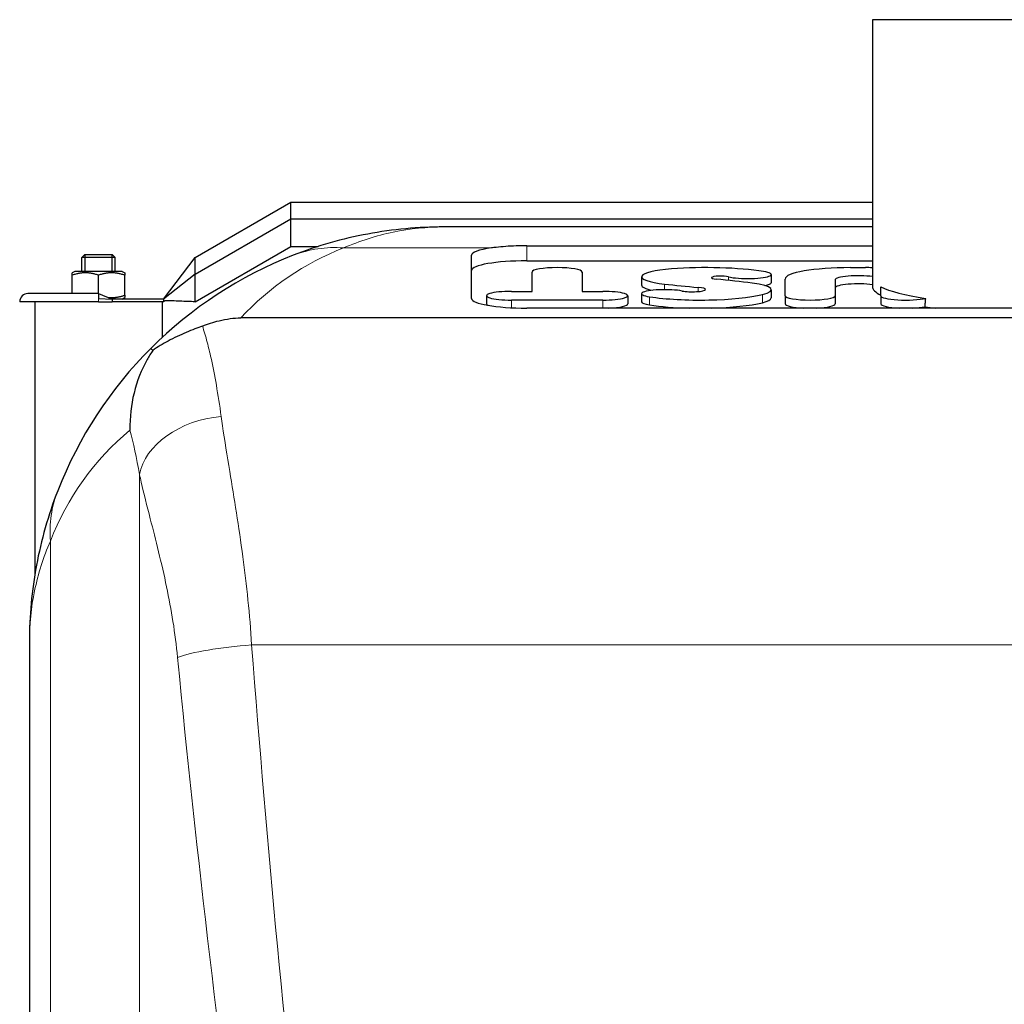
# Model space of a CAD drawing. Units: millimetres. Extents: x 0 to 15750, y 0 to 22275.
# Drawn here: x 6776 to 7132, y 14318 to 14675 of the extents above; entities that cross this region are included whole.
import ezdxf

# ---------------------------------------------------------------- set-up
doc = ezdxf.new("R2010")
doc.units = ezdxf.units.MM
doc.header["$LTSCALE"] = 75
doc.layers.add('Sichtbar (ISO)', color=7, linetype='Continuous', lineweight=25)
doc.layers.add('Sichtbar schmal (ISO)', color=7, linetype='Continuous', lineweight=25)
doc.layers.add('Tangential', color=7, linetype='Continuous', lineweight=9, true_color=0xbfbfbf)

msp = doc.modelspace()

# ---------------------------------------------------------------- linework, layer by layer
at = {"layer": 'Sichtbar (ISO)'}
for p, q in [((7194.48, 14674.58), (7084.48, 14674.58)), ((7084.48, 14674.58), (7084.48, 14578.07)), ((6839.48, 14588.5), (6874.12, 14608.5)), ((6874.12, 14602.5), (6874.12, 14608.5)), ((6874.12, 14608.5), (7084.48, 14608.5)), ((6839.48, 14582.5), (6874.12, 14602.5)), ((6874.12, 14592.5), (6874.12, 14602.5)), ((6874.12, 14602.5), (7084.48, 14602.5)), ((7084.48, 14599.58), (6929.48, 14599.58)), ((6839.48, 14572.5), (6874.12, 14592.5)), ((6874.12, 14592.5), (6883.93, 14592.5)), ((6959.48, 14592.77), (7084.48, 14592.77)), ((6799.55, 14589.57), (6798.48, 14588.5)), ((6810.48, 14588.5), (6798.48, 14588.5)), ((6798.48, 14583.5), (6798.48, 14588.5)), ((6799.55, 14589.57), (6809.4, 14589.57)), ((6809.4, 14589.57), (6810.48, 14588.5)), ((6810.48, 14583.5), (6810.48, 14588.5)), ((6827.98, 14573.5), (6839.48, 14588.5)), ((6839.48, 14582.5), (6839.48, 14588.5)), ((6939.48, 14573.69), (6939.48, 14589.32)), ((6959.48, 14587.32), (7084.48, 14587.32)), ((6795.88, 14583.5), (6794.98, 14582.98)), ((6813.08, 14583.5), (6795.88, 14583.5)), ((6813.08, 14583.5), (6813.98, 14582.98)), ((7076.57, 14584.86), (7081.96, 14584.86)), ((6794.98, 14582.13), (6794.98, 14582.98)), ((6794.98, 14575.5), (6794.98, 14582.13)), ((6804.48, 14575.5), (6804.48, 14582.13)), ((6813.98, 14582.98), (6813.98, 14582.13)), ((6813.98, 14574.87), (6813.98, 14582.13)), ((6839.48, 14582.5), (6827.98, 14573.5)), ((6839.48, 14572.5), (6839.48, 14582.5)), ((6961.34, 14576.27), (6961.34, 14583.28)), ((6979.49, 14583.28), (6979.49, 14576.27)), ((7000.99, 14581.54), (7000.99, 14578.59)), ((7047.88, 14582.36), (7047.88, 14579.41)), ((7052.88, 14574.7), (7052.88, 14580.74)), ((7071.03, 14580.51), (7071.03, 14574.7)), ((6953.91, 14576.27), (6961.34, 14576.27)), ((6979.49, 14576.27), (6986.91, 14576.27)), ((7047.88, 14576.86), (7047.88, 14573.9)), ((7087.51, 14574.7), (7087.51, 14577.95)), ((6804.48, 14575.5), (6778.98, 14575.5)), ((6804.48, 14575.5), (6804.48, 14573.86)), ((6804.48, 14575.5), (6809.48, 14573.5)), ((6804.48, 14573.86), (6804.48, 14573.7)), ((6804.48, 14573.7), (6809.48, 14573.5)), ((6809.48, 14573.5), (6809.48, 14572.5)), ((6827.98, 14573.5), (6809.48, 14573.5)), ((6813.08, 14573.5), (6813.98, 14574.02)), ((6813.98, 14574.87), (6813.98, 14574.02)), ((6827.98, 14573.5), (6827.98, 14573.3)), ((6827.98, 14573.3), (6827.98, 14572.5)), ((6828.38, 14572.75), (6827.98, 14572.5)), ((6944.84, 14574.7), (6944.84, 14571.74)), ((6986.91, 14573.12), (6953.91, 14573.12)), ((6995.99, 14574.7), (6995.99, 14571.74)), ((7000.99, 14575.42), (7000.99, 14572.46)), ((7052.88, 14574.7), (7052.88, 14571.74)), ((7071.03, 14574.7), (7071.03, 14571.74)), ((7087.51, 14574.7), (7087.51, 14571.74)), ((6804.48, 14572.5), (6775.98, 14572.5)), ((6781.48, 14572.5), (6781.48, 14474)), ((6804.48, 14572.5), (6809.48, 14572.5)), ((6827.98, 14572.5), (6809.48, 14572.5)), ((6827.48, 14572.5), (6827.48, 14559.56)), ((7319.48, 14570.22), (6959.48, 14570.22)), ((7422.94, 14566.67), (6856.01, 14566.67)), ((6823.41, 14555.65), (6824.15, 14554.92)), ((6779.48, 14449.58), (6779.48, 12697.58))]:
    msp.add_line(p, q, dxfattribs=at)
for centre, radius, start, end in [((6929.48, 14449.58), 150, 111.3089, 135), ((6778.98, 14572.5), 3, 90, 180), ((6929.48, 14449.58), 150, 135, 158.6911)]:
    msp.add_arc(centre, radius, start, end, dxfattribs=at)
for centre, major_axis, ratio, start_param, end_param in [((6959.48, 14589.32), (-20, 0), 0.173648, 5.407752, 6.283185), ((6959.48, 14583.85), (-20, 0), 0.173648, 4.712389, 6.283185), ((6970.41, 14583.28), (-9.07, 0), 0.173648, 3.141593, 6.283185), ((7019, 14581.54), (-18.01, 0), 0.173648, 5.122844, 7.284565), ((7024.2, 14579.47), (31.04, 0), 0.173648, 0.830809, 1.981252), ((7039.43, 14582.36), (8.44, 0), 0.173648, 3.737473, 7.113994), ((7076.57, 14580.74), (-23.7, 0), 0.173648, 4.712389, 6.283185), ((7081.96, 14580.74), (23.7, 0), 0.173648, 1.464284, 1.570796), ((7029.64, 14581.21), (-3.39, 0), 0.173648, 3.737473, 7.345182), ((6971.23, 14563.03), (116.52, 0), 0.173648, 0.928428, 1.061997), ((7079.27, 14580.51), (-8.24, 0), 0.173648, 4.027454, 6.283185), ((6953.91, 14574.7), (-9.07, 0), 0.173648, 4.712389, 7.853982), ((6986.91, 14574.7), (9.07, 0), 0.173648, 4.712389, 7.853982), ((7009.43, 14575.42), (-8.44, 0), 0.173648, 3.874871, 7.134737), ((7019, 14578.59), (-18.01, 0), 0.173648, 0, 0.667185), ((7080.65, 14598.26), (-132.35, 0), 0.173648, 1.00138, 1.106982), ((7019.28, 14576.96), (4.82, 0), 0.173648, 3.874871, 7.390167), ((7030.83, 14576.86), (17.05, 0), 0.173648, 5.660285, 7.211613), ((7039.43, 14579.41), (8.44, 0), 0.173648, 5.50502, 6.283185), ((7079.27, 14577.56), (-8.24, 0), 0.173648, 4.027454, 6.283185), ((7139.48, 14578.07), (-55, 0), 0.176327, 0, 0.333319), ((7139.48, 14581.12), (-55, 0), 0.176327, 0.333319, 0.864531), ((6959.48, 14573.69), (-20, 0), 0.173648, 0, 1.570796), ((7022.15, 14577.94), (-27.74, 0), 0.173648, 0.851551, 2.518692), ((7030.83, 14573.9), (17.05, 0), 0.173648, 5.660285, 6.283185), ((7061.95, 14574.7), (9.07, 0), 0.173648, 3.141593, 6.283185), ((7096.58, 14574.7), (-9.07, 0), 0.173648, 0, 2.48789), ((6953.91, 14571.74), (-9.07, 0), 0.173648, 0, 0.326416), ((6986.91, 14571.74), (9.07, 0), 0.173648, 4.966054, 6.283185), ((7009.43, 14572.46), (-8.44, 0), 0.173648, 0, 0.851551), ((7022.15, 14574.99), (-27.74, 0), 0.173648, 0.851551, 1.425979), ((7022.15, 14574.99), (-27.74, 0), 0.173648, 1.715613, 2.518692), ((7061.95, 14571.74), (-9.07, 0), 0.173648, 0, 1.317131), ((7061.95, 14571.74), (9.07, 0), 0.173648, 4.966054, 6.283185), ((7096.58, 14571.74), (-9.07, 0), 0.173648, 0, 1.317131), ((7096.58, 14571.74), (-9.07, 0), 0.173648, 1.824461, 2.443902), ((7139.48, 14578.07), (-55, 0), 0.176327, 0.85855, 0.943798)]:
    msp.add_ellipse(centre, major_axis=major_axis, ratio=ratio, start_param=start_param, end_param=end_param, dxfattribs=at)
for points, knots in [([(6929.48, 14599.58), (6920.26, 14599.58), (6911.03, 14598.73), (6892.78, 14595.32), (6883.76, 14592.76), (6874.97, 14589.33)], [-0.008922, -0.008922, -0.008922, -0.008922, 4.31354, 4.31354, 8.636003, 8.636003, 8.636003, 8.636003]), ([(6959.48, 14592.77), (6958.22, 14592.77), (6956.92, 14592.75), (6954.34, 14592.67), (6953.06, 14592.6), (6950.59, 14592.43), (6949.41, 14592.33), (6947.74, 14592.13), (6947.19, 14592.06), (6946.66, 14591.99)], [0, 0, 0, 0, 0.376703, 0.376703, 0.753405, 0.753405, 1.130108, 1.130108, 1.329266, 1.329266, 1.329266, 1.329266]), ([(6839.48, 14572.5), (6837.63, 14572.57), (6835.78, 14572.65), (6833.01, 14572.75), (6832.09, 14572.78), (6830.7, 14572.83), (6830.24, 14572.84), (6829.54, 14572.86), (6829.31, 14572.86), (6828.96, 14572.85), (6828.85, 14572.85), (6828.67, 14572.83), (6828.61, 14572.82), (6828.5, 14572.8), (6828.44, 14572.79), (6828.38, 14572.75)], [0, 0, 0, 0, 0.67646, 0.67646, 1.014701, 1.014701, 1.183856, 1.183856, 1.268521, 1.268521, 1.311017, 1.311017, 1.332466, 1.332466, 1.354333, 1.354333, 1.354333, 1.354333]), ([(7103.53, 14570.73), (7103.58, 14571.23), (7103.62, 14571.74), (7103.7, 14572.74), (7103.74, 14573.24), (7103.78, 14573.74)], [1.0966391, 1.0966391, 1.0966391, 1.0966391, 1.2345968, 1.2345968, 1.3719151, 1.3719151, 1.3719151, 1.3719151]), ([(6842.1, 14563.73), (6843.99, 14564.46), (6846.05, 14565.12), (6849.37, 14565.94), (6850.75, 14566.21), (6853.41, 14566.57), (6854.69, 14566.67), (6856.01, 14566.67)], [3.968226, 3.968226, 3.968226, 3.968226, 5.05484, 5.05484, 5.72023, 5.72023, 6.292088, 6.292088, 6.292088, 6.292088]), ([(6842.1, 14563.73), (6840.34, 14563.07), (6838.36, 14562.32), (6834.07, 14560.51), (6831.83, 14559.47), (6827.71, 14557.24), (6825.87, 14556.11), (6824.15, 14554.92)], [0, 0, 0, 0, 0.733674, 0.733674, 1.481982, 1.481982, 2.13931, 2.13931, 2.13931, 2.13931]), ([(6824.15, 14554.92), (6823.43, 14553.86), (6822.74, 14552.75), (6820.02, 14547.9), (6818.4, 14543.82), (6816.28, 14535.17), (6815.77, 14530.67), (6815.86, 14526.12), (6815.86, 14526.11), (6815.86, 14526.1)], [1.265248, 1.265248, 1.265248, 1.265248, 1.697585, 1.697585, 3.078674, 3.078674, 4.447282, 4.447282, 4.450444, 4.450444, 4.450444, 4.450444]), ([(6789.73, 14504.09), (6786.3, 14495.3), (6783.74, 14486.28), (6780.33, 14468.03), (6779.48, 14458.8), (6779.48, 14449.58)], [0, 0, 0, 0, 4.322465, 4.322465, 8.644929, 8.644929, 8.644929, 8.644929])]:
    msp.add_open_spline(points, degree=3, knots=knots, dxfattribs=at)
for points, weights in [([(6804.48, 14582.13), (6799.73, 14583.72), (6794.98, 14582.13)], [1, 1.15470053838, 1]), ([(6813.98, 14582.13), (6809.23, 14583.72), (6804.48, 14582.13)], [1, 1.15470053838, 1]), ([(6808.04, 14574.08), (6810.81, 14573.81), (6813.98, 14574.87)], [1.07175248048, 1.09815869209, 1])]:
    msp.add_rational_spline(points, weights, degree=2, dxfattribs=at)
at = {"layer": 'Sichtbar schmal (ISO)'}
for p, q in [((6799.53, 14589.55), (6799.53, 14583.5)), ((6809.43, 14583.5), (6809.43, 14589.55))]:
    msp.add_line(p, q, dxfattribs=at)
at = {"layer": 'Tangential'}
for p, q in [((6893.14, 14591.99), (6946.66, 14591.99)), ((6959.48, 14587.32), (6959.48, 14592.77)), ((7032.45, 14581.54), (7032.45, 14580.24)), ((7009.29, 14578.91), (7009.29, 14576.88)), ((7021.44, 14577.71), (7021.44, 14576.21)), ((6804.48, 14573.7), (6804.48, 14572.5)), ((6953.91, 14573.12), (6953.91, 14570.36)), ((6986.91, 14573.12), (6986.91, 14570.22)), ((7003.87, 14574.32), (7003.87, 14571.36)), ((7044.67, 14575.13), (7044.67, 14572.18)), ((6819.34, 14509.95), (6819.34, 12637.22)), ((6787.07, 12661.24), (6787.07, 14485.92)), ((6859.89, 14448.34), (7419.06, 14448.34))]:
    msp.add_line(p, q, dxfattribs=at)
for centre, start, end in [((6929.48, 14498.82), 111.3089, 137.2782), ((6880.24, 14449.58), 130.0753, 158.6911)]:
    msp.add_arc(centre, 100, start, end, dxfattribs=at)
for centre, major_axis, ratio, start_param, end_param in [((6893.14, 14542.75), (-18.17, 46.58), 0.899683, 5.87409, 6.283185), ((6848.88, 14509.95), (-29.56, -5.14), 0.696641, 4.591909, 6.038712), ((6836.31, 14485.92), (-46.58, 18.17), 0.899683, 0, 0.409095), ((6859.89, 14443.81), (29.91, 2.3), 0.150386, 1.559236, 2.669034)]:
    msp.add_ellipse(centre, major_axis=major_axis, ratio=ratio, start_param=start_param, end_param=end_param, dxfattribs=at)
for points, knots in [([(6893.14, 14591.99), (6899, 14594.53), (6905.01, 14596.43), (6917.18, 14598.95), (6923.33, 14599.58), (6929.48, 14599.58)], [-8.636003, -8.636003, -8.636003, -8.636003, -4.31354, -4.31354, 0.008922, 0.008922, 0.008922, 0.008922]), ([(6848.88, 14531.01), (6847.77, 14538.99), (6846.53, 14546.11), (6844.75, 14554.16), (6844.29, 14556.07), (6843.26, 14560.01), (6842.68, 14561.97), (6842.1, 14563.73)], [-75.525167, -75.525167, -75.525167, -75.525167, -72.815982, -72.815982, -71.898077, -71.898077, -70.802636, -70.802636, -70.802636, -70.802636]), ([(6859.89, 14448.34), (6859.22, 14459.3), (6858.08, 14470.02), (6855.26, 14491.13), (6853.56, 14501.47), (6851.04, 14516.88), (6850.13, 14522.43), (6849.19, 14528.79), (6849.03, 14529.9), (6848.88, 14531.01)], [-15.786418, -15.786418, -15.786418, -15.786418, -13.117823, -13.117823, -10.281314, -10.281314, -8.557045, -8.557045, -8.182888, -8.182888, -8.182888, -8.182888]), ([(6819.34, 14509.95), (6819.53, 14509.07), (6819.73, 14508.17), (6820.9, 14503.09), (6822.03, 14498.65), (6825.19, 14486.32), (6827.31, 14478.05), (6830.83, 14461.16), (6832.26, 14452.58), (6833.1, 14443.81)], [8.182888, 8.182888, 8.182888, 8.182888, 8.557045, 8.557045, 10.281314, 10.281314, 13.117823, 13.117823, 15.786418, 15.786418, 15.786418, 15.786418]), ([(6779.48, 14449.58), (6779.48, 14455.73), (6780.11, 14461.88), (6782.64, 14474.05), (6784.53, 14480.06), (6787.07, 14485.92)], [-8.644929, -8.644929, -8.644929, -8.644929, -4.322465, -4.322465, 0, 0, 0, 0]), ([(6967.06, 13573.58), (6961.82, 13610.06), (6956.59, 13646.56), (6946.18, 13719.57), (6941.01, 13756.09), (6925.7, 13865.56), (6915.76, 13938.53), (6897.01, 14084.41), (6888.19, 14157.33), (6872.42, 14303), (6865.45, 14375.73), (6859.89, 14448.34)], [-87.928379, -87.928379, -87.928379, -87.928379, -76.929476, -76.929476, -65.930574, -65.930574, -43.964189, -43.964189, -21.982095, -21.982095, 0, 0, 0, 0]), ([(6833.1, 14443.81), (6840.04, 14371.58), (6848.75, 14299.22), (6868.48, 14154.32), (6879.5, 14081.77), (6902.94, 13936.64), (6915.36, 13864.05), (6934.49, 13755.15), (6940.96, 13718.82), (6953.97, 13646.18), (6960.52, 13609.87), (6967.06, 13573.58)], [0, 0, 0, 0, 21.982095, 21.982095, 43.964189, 43.964189, 65.930574, 65.930574, 76.929476, 76.929476, 87.928379, 87.928379, 87.928379, 87.928379])]:
    msp.add_open_spline(points, degree=3, knots=knots, dxfattribs=at)
msp.add_open_spline([(6815.86, 14526.1), (6817.11, 14521.45), (6818.28, 14516.01), (6819.34, 14509.95)], degree=3, dxfattribs=at)

doc.saveas('drawing.dxf')
